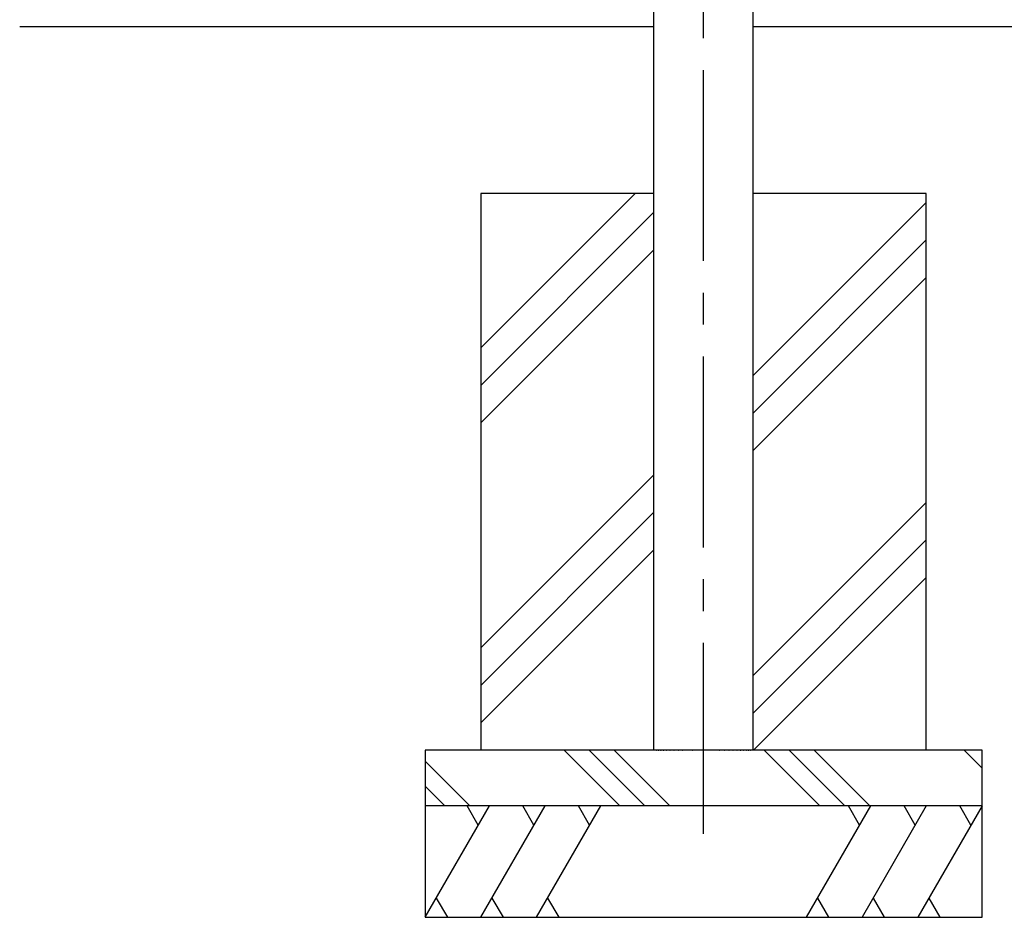
# Model space of a CAD drawing. Extents: x 0 to 12600, y 0 to 8910.
# Drawn here: x 975 to 1859, y 2292 to 3098 of the extents above; entities that cross this region are included whole.
import ezdxf

# ---------------------------------------------------------------- set-up
doc = ezdxf.new("R2010")
doc.units = 0
doc.header["$LTSCALE"] = 9
doc.linetypes.add('CENTER2', pattern=[28.575, 19.05, -3.175, 3.175, -3.175])
for name, color, linetype in [('P001', 131, 'CONTINUOUS'), ('P019', 71, 'CONTINUOUS'), ('P919', 75, 'CONTINUOUS'), ('P_1CENTER', 2, 'CONTINUOUS'), ('P_7THICK', 7, 'CONTINUOUS')]:
    doc.layers.add(name, color=color, linetype=linetype)

msp = doc.modelspace()

# ---------------------------------------------------------------- hatches: boundary and pattern name
at = {"layer": 'P919'}
h = msp.add_hatch(dxfattribs=at)
h.set_pattern_fill('PLAST', color=256, scale=30, angle=45, style=0)
h.paths.add_polyline_path([(1389.346, 2442.423), (1544.82, 2442.423), (1544.82, 2942.423), (1389.346, 2942.423)])
h.paths.add_polyline_path([(1789.346, 2942.423), (1633.871, 2942.423), (1633.871, 2442.423), (1789.346, 2442.423)])
h.paths.add_polyline_path([(2289.346, 2442.423), (2444.82, 2442.423), (2444.82, 2942.423), (2289.346, 2942.423)])
h.paths.add_polyline_path([(2533.871, 2442.423), (2689.346, 2442.423), (2689.346, 2942.423), (2533.871, 2942.423)])
h.paths.add_polyline_path([(3961.927, 2942.423), (3806.452, 2942.423), (3806.452, 2442.423), (3961.927, 2442.423)])
h.paths.add_polyline_path([(4050.978, 2442.423), (4206.452, 2442.423), (4206.452, 2942.423), (4050.978, 2942.423)])
h.paths.add_polyline_path([(4706.452, 2442.423), (4861.927, 2442.423), (4861.927, 2942.423), (4706.452, 2942.423)])
h.paths.add_polyline_path([(4950.978, 2442.423), (5106.452, 2442.423), (5106.452, 2942.423), (4950.978, 2942.423)])
h = msp.add_hatch(dxfattribs=at)
h.set_pattern_fill('PLAST', color=256, scale=20, angle=135, style=0)
h.paths.add_polyline_path([(1839.346, 2392.423), (1839.346, 2442.423), (1589.346, 2442.423), (1589.346, 2392.423)])
h.paths.add_polyline_path([(1589.346, 2392.423), (1589.346, 2442.423), (1588.396, 2442.423), (1588.385, 2442.423), (1587.868, 2442.423), (1586.161, 2442.423), (1585.696, 2442.423), (1583.85, 2442.423), (1583.787, 2442.423), (1583.222, 2442.423), (1581.533, 2442.423), (1581.121, 2442.423), (1579.364, 2442.423), (1579.25, 2442.423), (1578.643, 2442.423), (1576.992, 2442.423), (1576.63, 2442.423), (1574.988, 2442.423), (1574.824, 2442.423), (1574.181, 2442.423), (1572.585, 2442.423), (1572.273, 2442.423), (1570.769, 2442.423), (1570.557, 2442.423), (1569.886, 2442.423), (1568.362, 2442.423), (1568.098, 2442.423), (1566.753, 2442.423), (1566.495, 2442.423), (1565.804, 2442.423), (1564.369, 2442.423), (1564.15, 2442.423), (1562.985, 2442.423), (1562.684, 2442.423), (1561.979, 2442.423), (1560.65, 2442.423), (1560.472, 2442.423), (1559.506, 2442.423), (1559.165, 2442.423), (1558.454, 2442.423), (1557.245, 2442.423), (1557.106, 2442.423), (1556.354, 2442.423), (1555.977, 2442.423), (1555.268, 2442.423), (1554.087, 2442.423), (1553.563, 2442.423), (1553.154, 2442.423), (1552.455, 2442.423), (1551.524, 2442.423), (1551.449, 2442.423), (1551.164, 2442.423), (1550.728, 2442.423), (1550.047, 2442.423), (1549.27, 2442.423), (1549.22, 2442.423), (1549.184, 2442.423), (1548.725, 2442.423), (1548.069, 2442.423), (1547.456, 2442.423), (1547.426, 2442.423), (1547.167, 2442.423), (1546.543, 2442.423), (1546.1, 2442.423), (1546.086, 2442.423), (1546.072, 2442.423), (1545.486, 2442.423), (1545.219, 2442.423), (1545.214, 2442.423), (1544.91, 2442.423), (1544.82, 2442.423), (1544.82, 2442.423), (1389.346, 2442.423), (1339.346, 2442.423), (1339.346, 2392.423)])
h.paths.add_polyline_path([(2489.346, 2392.423), (2489.346, 2442.423), (2488.396, 2442.423), (2488.385, 2442.423), (2487.868, 2442.423), (2486.161, 2442.423), (2485.696, 2442.423), (2483.85, 2442.423), (2483.787, 2442.423), (2483.222, 2442.423), (2481.533, 2442.423), (2481.121, 2442.423), (2479.364, 2442.423), (2479.25, 2442.423), (2478.643, 2442.423), (2476.992, 2442.423), (2476.63, 2442.423), (2474.988, 2442.423), (2474.824, 2442.423), (2474.181, 2442.423), (2472.585, 2442.423), (2472.273, 2442.423), (2470.769, 2442.423), (2470.557, 2442.423), (2469.886, 2442.423), (2468.362, 2442.423), (2468.098, 2442.423), (2466.753, 2442.423), (2466.495, 2442.423), (2465.804, 2442.423), (2464.369, 2442.423), (2464.15, 2442.423), (2462.985, 2442.423), (2462.684, 2442.423), (2461.979, 2442.423), (2460.65, 2442.423), (2460.472, 2442.423), (2459.506, 2442.423), (2459.165, 2442.423), (2458.454, 2442.423), (2457.245, 2442.423), (2457.106, 2442.423), (2456.354, 2442.423), (2455.977, 2442.423), (2455.268, 2442.423), (2454.192, 2442.423), (2454.087, 2442.423), (2453.154, 2442.423), (2452.455, 2442.423), (2451.524, 2442.423), (2451.449, 2442.423), (2451.164, 2442.423), (2450.728, 2442.423), (2450.047, 2442.423), (2449.27, 2442.423), (2449.22, 2442.423), (2449.184, 2442.423), (2448.725, 2442.423), (2448.069, 2442.423), (2447.456, 2442.423), (2447.426, 2442.423), (2447.167, 2442.423), (2446.543, 2442.423), (2446.1, 2442.423), (2446.086, 2442.423), (2446.072, 2442.423), (2445.486, 2442.423), (2445.219, 2442.423), (2445.214, 2442.423), (2444.91, 2442.423), (2444.82, 2442.423), (2444.82, 2442.423), (2289.346, 2442.423), (2239.346, 2442.423), (2239.346, 2392.423)])
h.paths.add_polyline_path([(2739.346, 2392.423), (2739.346, 2442.423), (2489.346, 2442.423), (2489.346, 2392.423)])
h.paths.add_polyline_path([(4006.452, 2392.423), (4006.452, 2442.423), (4005.502, 2442.423), (4005.492, 2442.423), (4004.975, 2442.423), (4003.268, 2442.423), (4002.803, 2442.423), (4000.956, 2442.423), (4000.894, 2442.423), (4000.329, 2442.423), (3998.64, 2442.423), (3998.228, 2442.423), (3996.471, 2442.423), (3996.357, 2442.423), (3995.75, 2442.423), (3994.098, 2442.423), (3993.737, 2442.423), (3992.094, 2442.423), (3991.931, 2442.423), (3991.288, 2442.423), (3989.692, 2442.423), (3989.38, 2442.423), (3987.875, 2442.423), (3987.663, 2442.423), (3986.993, 2442.423), (3985.469, 2442.423), (3985.205, 2442.423), (3983.86, 2442.423), (3983.602, 2442.423), (3982.91, 2442.423), (3981.476, 2442.423), (3981.257, 2442.423), (3980.092, 2442.423), (3979.791, 2442.423), (3979.086, 2442.423), (3977.757, 2442.423), (3977.579, 2442.423), (3976.613, 2442.423), (3976.272, 2442.423), (3975.561, 2442.423), (3974.352, 2442.423), (3974.212, 2442.423), (3973.46, 2442.423), (3973.084, 2442.423), (3972.375, 2442.423), (3971.299, 2442.423), (3971.193, 2442.423), (3970.67, 2442.423), (3970.261, 2442.423), (3969.562, 2442.423), (3968.631, 2442.423), (3968.555, 2442.423), (3968.271, 2442.423), (3967.835, 2442.423), (3967.154, 2442.423), (3966.377, 2442.423), (3966.327, 2442.423), (3966.291, 2442.423), (3965.832, 2442.423), (3965.175, 2442.423), (3964.563, 2442.423), (3964.533, 2442.423), (3964.274, 2442.423), (3963.65, 2442.423), (3963.207, 2442.423), (3963.192, 2442.423), (3963.178, 2442.423), (3962.593, 2442.423), (3962.325, 2442.423), (3962.321, 2442.423), (3962.016, 2442.423), (3961.927, 2442.423), (3961.927, 2442.423), (3806.452, 2442.423), (3756.452, 2442.423), (3756.452, 2392.423)])
h.paths.add_polyline_path([(4006.452, 2442.423), (4006.452, 2392.423), (4256.452, 2392.423), (4256.452, 2442.423)])
h.paths.add_polyline_path([(4906.452, 2392.423), (4906.452, 2442.423), (4905.502, 2442.423), (4905.492, 2442.423), (4904.975, 2442.423), (4903.268, 2442.423), (4902.803, 2442.423), (4900.956, 2442.423), (4900.894, 2442.423), (4900.329, 2442.423), (4898.64, 2442.423), (4898.228, 2442.423), (4896.471, 2442.423), (4896.357, 2442.423), (4895.75, 2442.423), (4894.098, 2442.423), (4893.737, 2442.423), (4892.094, 2442.423), (4891.931, 2442.423), (4891.288, 2442.423), (4889.692, 2442.423), (4889.38, 2442.423), (4887.875, 2442.423), (4887.663, 2442.423), (4886.993, 2442.423), (4885.469, 2442.423), (4885.205, 2442.423), (4883.86, 2442.423), (4883.602, 2442.423), (4882.91, 2442.423), (4881.476, 2442.423), (4881.257, 2442.423), (4880.092, 2442.423), (4879.791, 2442.423), (4879.086, 2442.423), (4877.757, 2442.423), (4877.579, 2442.423), (4876.613, 2442.423), (4876.272, 2442.423), (4875.561, 2442.423), (4874.352, 2442.423), (4874.212, 2442.423), (4873.46, 2442.423), (4873.084, 2442.423), (4872.375, 2442.423), (4871.299, 2442.423), (4871.193, 2442.423), (4870.67, 2442.423), (4870.261, 2442.423), (4869.562, 2442.423), (4868.631, 2442.423), (4868.555, 2442.423), (4868.271, 2442.423), (4867.835, 2442.423), (4867.154, 2442.423), (4866.377, 2442.423), (4866.327, 2442.423), (4866.291, 2442.423), (4865.832, 2442.423), (4865.175, 2442.423), (4864.563, 2442.423), (4864.533, 2442.423), (4864.274, 2442.423), (4863.65, 2442.423), (4863.207, 2442.423), (4863.192, 2442.423), (4863.178, 2442.423), (4862.593, 2442.423), (4862.325, 2442.423), (4862.321, 2442.423), (4862.016, 2442.423), (4861.927, 2442.423), (4861.927, 2442.423), (4706.452, 2442.423), (4656.452, 2442.423), (4656.452, 2392.423)])
h.paths.add_polyline_path([(5156.452, 2392.423), (5156.452, 2442.423), (4906.452, 2442.423), (4906.452, 2392.423)])

# ---------------------------------------------------------------- linework, layer by layer
at = {"layer": 'P001'}
for p, q in [((1544.82, 2442.423), (1544.82, 3162.546)), ((1633.871, 2442.423), (1633.871, 3132.437)), ((1544.82, 2442.423), (1544.82, 2442.423)), ((1544.91, 2442.423), (1544.82, 2442.423)), ((1545.214, 2442.423), (1544.91, 2442.423)), ((1545.219, 2442.423), (1545.214, 2442.423)), ((1545.486, 2442.423), (1545.219, 2442.423)), ((1546.072, 2442.423), (1545.486, 2442.423)), ((1546.072, 2442.423), (1546.086, 2442.423)), ((1546.1, 2442.423), (1546.086, 2442.423)), ((1546.543, 2442.423), (1546.1, 2442.423)), ((1547.167, 2442.423), (1546.543, 2442.423)), ((1547.167, 2442.423), (1547.426, 2442.423)), ((1547.456, 2442.423), (1547.426, 2442.423)), ((1548.069, 2442.423), (1547.456, 2442.423)), ((1548.725, 2442.423), (1548.069, 2442.423)), ((1548.725, 2442.423), (1549.184, 2442.423)), ((1549.22, 2442.423), (1549.184, 2442.423)), ((1549.27, 2442.423), (1549.22, 2442.423)), ((1550.047, 2442.423), (1549.27, 2442.423)), ((1550.728, 2442.423), (1550.047, 2442.423)), ((1550.728, 2442.423), (1551.164, 2442.423)), ((1551.449, 2442.423), (1551.164, 2442.423)), ((1551.524, 2442.423), (1551.449, 2442.423)), ((1552.455, 2442.423), (1551.524, 2442.423)), ((1553.154, 2442.423), (1552.455, 2442.423)), ((1553.154, 2442.423), (1553.563, 2442.423)), ((1554.087, 2442.423), (1553.563, 2442.423)), ((1554.192, 2442.423), (1554.087, 2442.423)), ((1555.268, 2442.423), (1554.192, 2442.423)), ((1555.977, 2442.423), (1555.268, 2442.423)), ((1555.977, 2442.423), (1556.354, 2442.423)), ((1557.106, 2442.423), (1556.354, 2442.423)), ((1557.245, 2442.423), (1557.106, 2442.423)), ((1558.454, 2442.423), (1557.245, 2442.423)), ((1559.165, 2442.423), (1558.454, 2442.423)), ((1559.165, 2442.423), (1559.506, 2442.423)), ((1560.472, 2442.423), (1559.506, 2442.423)), ((1560.65, 2442.423), (1560.472, 2442.423)), ((1561.979, 2442.423), (1560.65, 2442.423)), ((1562.684, 2442.423), (1561.979, 2442.423)), ((1562.684, 2442.423), (1562.985, 2442.423)), ((1564.15, 2442.423), (1562.985, 2442.423)), ((1564.369, 2442.423), (1564.15, 2442.423)), ((1565.804, 2442.423), (1564.369, 2442.423)), ((1566.495, 2442.423), (1565.804, 2442.423)), ((1566.495, 2442.423), (1566.753, 2442.423)), ((1568.098, 2442.423), (1566.753, 2442.423)), ((1568.362, 2442.423), (1568.098, 2442.423)), ((1569.886, 2442.423), (1568.362, 2442.423)), ((1570.557, 2442.423), (1569.886, 2442.423)), ((1570.557, 2442.423), (1570.769, 2442.423)), ((1572.273, 2442.423), (1570.769, 2442.423)), ((1572.585, 2442.423), (1572.273, 2442.423)), ((1574.181, 2442.423), (1572.585, 2442.423)), ((1574.824, 2442.423), (1574.181, 2442.423)), ((1574.824, 2442.423), (1574.988, 2442.423)), ((1576.63, 2442.423), (1574.988, 2442.423)), ((1576.992, 2442.423), (1576.63, 2442.423)), ((1578.643, 2442.423), (1576.992, 2442.423)), ((1579.25, 2442.423), (1578.643, 2442.423)), ((1579.25, 2442.423), (1579.364, 2442.423)), ((1581.121, 2442.423), (1579.364, 2442.423)), ((1581.533, 2442.423), (1581.121, 2442.423)), ((1583.222, 2442.423), (1581.533, 2442.423)), ((1583.787, 2442.423), (1583.222, 2442.423)), ((1583.787, 2442.423), (1583.85, 2442.423)), ((1585.696, 2442.423), (1583.85, 2442.423)), ((1586.161, 2442.423), (1585.696, 2442.423)), ((1587.868, 2442.423), (1586.161, 2442.423)), ((1588.385, 2442.423), (1587.868, 2442.423)), ((1588.385, 2442.423), (1588.396, 2442.423)), ((1590.296, 2442.423), (1588.396, 2442.423)), ((1590.296, 2442.423), (1590.307, 2442.423)), ((1590.823, 2442.423), (1590.307, 2442.423)), ((1592.531, 2442.423), (1590.823, 2442.423)), ((1592.995, 2442.423), (1592.531, 2442.423)), ((1594.842, 2442.423), (1592.995, 2442.423)), ((1594.842, 2442.423), (1594.904, 2442.423)), ((1595.469, 2442.423), (1594.904, 2442.423)), ((1597.158, 2442.423), (1595.469, 2442.423)), ((1597.57, 2442.423), (1597.158, 2442.423)), ((1599.327, 2442.423), (1597.57, 2442.423)), ((1599.327, 2442.423), (1599.441, 2442.423)), ((1600.048, 2442.423), (1599.441, 2442.423)), ((1601.7, 2442.423), (1600.048, 2442.423)), ((1602.061, 2442.423), (1601.7, 2442.423)), ((1603.704, 2442.423), (1602.061, 2442.423)), ((1603.704, 2442.423), (1603.868, 2442.423)), ((1604.51, 2442.423), (1603.868, 2442.423)), ((1606.106, 2442.423), (1604.51, 2442.423)), ((1606.418, 2442.423), (1606.106, 2442.423)), ((1607.923, 2442.423), (1606.418, 2442.423)), ((1607.923, 2442.423), (1608.135, 2442.423)), ((1608.805, 2442.423), (1608.135, 2442.423)), ((1610.329, 2442.423), (1608.805, 2442.423)), ((1610.593, 2442.423), (1610.329, 2442.423)), ((1611.938, 2442.423), (1610.593, 2442.423)), ((1611.938, 2442.423), (1612.196, 2442.423)), ((1612.888, 2442.423), (1612.196, 2442.423)), ((1614.322, 2442.423), (1612.888, 2442.423)), ((1614.542, 2442.423), (1614.322, 2442.423)), ((1615.706, 2442.423), (1614.542, 2442.423)), ((1615.706, 2442.423), (1616.007, 2442.423)), ((1616.712, 2442.423), (1616.007, 2442.423)), ((1618.041, 2442.423), (1616.712, 2442.423)), ((1618.219, 2442.423), (1618.041, 2442.423)), ((1619.185, 2442.423), (1618.219, 2442.423)), ((1619.185, 2442.423), (1619.526, 2442.423)), ((1620.237, 2442.423), (1619.526, 2442.423)), ((1621.446, 2442.423), (1620.237, 2442.423)), ((1621.586, 2442.423), (1621.446, 2442.423)), ((1622.338, 2442.423), (1621.586, 2442.423)), ((1622.338, 2442.423), (1622.714, 2442.423)), ((1623.423, 2442.423), (1622.714, 2442.423)), ((1624.499, 2442.423), (1623.423, 2442.423)), ((1624.605, 2442.423), (1624.499, 2442.423)), ((1625.128, 2442.423), (1624.605, 2442.423)), ((1625.128, 2442.423), (1625.537, 2442.423)), ((1626.236, 2442.423), (1625.537, 2442.423)), ((1627.167, 2442.423), (1626.236, 2442.423)), ((1627.243, 2442.423), (1627.167, 2442.423)), ((1627.527, 2442.423), (1627.243, 2442.423)), ((1627.527, 2442.423), (1627.963, 2442.423)), ((1628.645, 2442.423), (1627.963, 2442.423)), ((1629.421, 2442.423), (1628.645, 2442.423)), ((1629.471, 2442.423), (1629.421, 2442.423)), ((1629.508, 2442.423), (1629.471, 2442.423)), ((1629.508, 2442.423), (1629.966, 2442.423)), ((1630.623, 2442.423), (1629.966, 2442.423)), ((1631.235, 2442.423), (1630.623, 2442.423)), ((1631.265, 2442.423), (1631.235, 2442.423)), ((1631.265, 2442.423), (1631.524, 2442.423)), ((1632.148, 2442.423), (1631.524, 2442.423)), ((1632.591, 2442.423), (1632.148, 2442.423)), ((1632.606, 2442.423), (1632.591, 2442.423)), ((1632.606, 2442.423), (1632.62, 2442.423)), ((1633.205, 2442.423), (1632.62, 2442.423)), ((1633.473, 2442.423), (1633.205, 2442.423)), ((1633.478, 2442.423), (1633.473, 2442.423)), ((1633.782, 2442.423), (1633.478, 2442.423)), ((1633.871, 2442.423), (1633.782, 2442.423)), ((1633.871, 2442.423), (1633.871, 2442.423))]:
    msp.add_line(p, q, dxfattribs=at)
at = {"layer": 'P019'}
for p, q in [((1389.346, 2942.423), (1389.346, 2442.423)), ((1544.82, 2942.423), (1389.346, 2942.423)), ((1789.346, 2942.423), (1633.871, 2942.423)), ((1789.346, 2442.423), (1789.346, 2942.423)), ((1839.346, 2442.423), (1339.346, 2442.423)), ((1339.346, 2442.423), (1339.346, 2392.423)), ((1839.346, 2392.423), (1839.346, 2442.423)), ((1839.346, 2392.423), (1339.346, 2392.423)), ((1339.346, 2392.423), (1339.346, 2292.423)), ((1839.346, 2292.423), (1839.346, 2392.423)), ((1339.346, 2292.423), (1839.346, 2292.423))]:
    msp.add_line(p, q, dxfattribs=at)
at = {"layer": 'P919'}
for p, q in [((1339.346, 2292.423), (1397.081, 2392.423)), ((1387.081, 2375.103), (1377.081, 2392.423)), ((1389.346, 2292.423), (1447.081, 2392.423)), ((1437.081, 2375.103), (1427.081, 2392.423)), ((1439.346, 2292.423), (1497.081, 2392.423)), ((1487.081, 2375.103), (1477.081, 2392.423)), ((1739.346, 2392.423), (1681.611, 2292.423)), ((1729.346, 2375.103), (1719.346, 2392.423)), ((1789.346, 2392.423), (1731.611, 2292.423)), ((1779.346, 2375.103), (1769.346, 2392.423)), ((1839.346, 2392.423), (1781.611, 2292.423)), ((1829.346, 2375.103), (1819.346, 2392.423)), ((1349.346, 2309.744), (1359.346, 2292.423)), ((1399.346, 2309.744), (1409.346, 2292.423)), ((1449.346, 2309.744), (1459.346, 2292.423)), ((1691.611, 2309.744), (1701.611, 2292.423)), ((1741.611, 2309.744), (1751.611, 2292.423)), ((1791.611, 2309.744), (1801.611, 2292.423))]:
    msp.add_line(p, q, dxfattribs=at)
at = {"layer": 'P_1CENTER', "linetype": 'CENTER2'}
msp.add_line((1589.346, 2367.423), (1589.346, 4286.194), dxfattribs=at)
at = {"layer": 'P_7THICK'}
for p, q in [((975.346, 3092.423), (1544.82, 3092.423)), ((1633.871, 3092.423), (2444.82, 3092.423))]:
    msp.add_line(p, q, dxfattribs=at)

doc.saveas('drawing.dxf')
